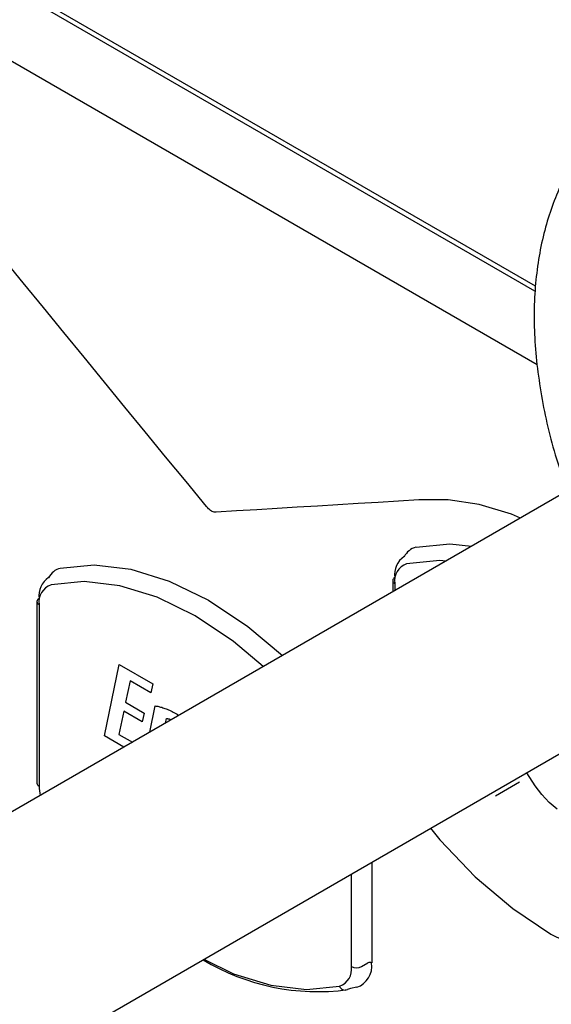
# Model space of a CAD drawing. Extents: x 8 to 111, y 1 to 86.
# Drawn here: x 23 to 24, y 9 to 10 of the extents above; entities that cross this region are included whole.
import ezdxf

# ---------------------------------------------------------------- set-up
doc = ezdxf.new("R2010")
doc.units = 0
doc.header["$MEASUREMENT"] = 0
doc.layers.add('OBJECT', color=7, linetype='CONTINUOUS')

msp = doc.modelspace()

# ---------------------------------------------------------------- linework, layer by layer
at = {"layer": 'OBJECT'}
for p, q in [((23.878, 9.693), (22.3128, 10.5965)), ((23.8775, 9.6875), (22.3078, 10.5937)), ((23.8798, 9.6052), (22.3509, 10.4879)), ((23.3051, 9.697), (23.2823, 9.7248)), ((23.3279, 9.6692), (23.3051, 9.697)), ((23.3507, 9.6414), (23.3279, 9.6692)), ((24.2338, 9.6491), (19.5346, 6.9363)), ((23.3734, 9.6137), (23.3507, 9.6414)), ((23.3962, 9.5859), (23.3734, 9.6137)), ((23.419, 9.5581), (23.3962, 9.5859)), ((23.4417, 9.5304), (23.419, 9.5581)), ((23.4645, 9.5026), (23.4417, 9.5304)), ((23.4873, 9.4748), (23.4645, 9.5026)), ((23.51, 9.4471), (23.4873, 9.4748)), ((23.7023, 9.4515), (23.6797, 9.4502)), ((23.725, 9.4529), (23.7023, 9.4515)), ((23.7476, 9.4543), (23.725, 9.4529)), ((23.7805, 9.4544), (23.7476, 9.4543)), ((23.8152, 9.4491), (23.7805, 9.4544)), ((23.5112, 9.4457), (23.51, 9.4471)), ((23.5123, 9.4445), (23.5112, 9.4457)), ((23.5134, 9.4435), (23.5123, 9.4445)), ((23.5145, 9.4426), (23.5134, 9.4435)), ((23.5156, 9.4419), (23.5145, 9.4426)), ((23.5166, 9.4414), (23.5156, 9.4419)), ((23.5177, 9.441), (23.5166, 9.4414)), ((23.5188, 9.4407), (23.5177, 9.441)), ((23.52, 9.4406), (23.5188, 9.4407)), ((23.5211, 9.4406), (23.52, 9.4406)), ((23.5438, 9.442), (23.5211, 9.4406)), ((23.5664, 9.4434), (23.5438, 9.442)), ((23.5891, 9.4447), (23.5664, 9.4434)), ((23.6117, 9.4461), (23.5891, 9.4447)), ((23.6344, 9.4474), (23.6117, 9.4461)), ((23.657, 9.4488), (23.6344, 9.4474)), ((23.6797, 9.4502), (23.657, 9.4488)), ((23.8511, 9.4384), (23.8152, 9.4491)), ((19.6599, 6.72), (24.3587, 9.4326)), ((23.8612, 9.434), (23.8511, 9.4384)), ((23.7184, 9.3643), (23.7184, 9.3516)), ((23.7207, 9.3611), (23.7207, 9.3529)), ((23.3206, 9.3408), (23.3206, 9.1378)), ((23.323, 9.3376), (23.323, 9.1346)), ((23.396, 9.1906), (23.4124, 9.2704)), ((23.4124, 9.2704), (23.4501, 9.2487)), ((23.4247, 9.2523), (23.4197, 9.2282)), ((23.448, 9.2388), (23.4247, 9.2523)), ((23.4501, 9.2487), (23.448, 9.2388)), ((23.4197, 9.2282), (23.4405, 9.2162)), ((23.4467, 9.1947), (23.4527, 9.2241)), ((23.4527, 9.2241), (23.4537, 9.224)), ((23.4537, 9.224), (23.4547, 9.2238)), ((23.4547, 9.2238), (23.4557, 9.2237)), ((23.4557, 9.2237), (23.4567, 9.2235)), ((23.4567, 9.2235), (23.4578, 9.2232)), ((23.4578, 9.2232), (23.4589, 9.2229)), ((23.4589, 9.2229), (23.4601, 9.2226)), ((23.4601, 9.2226), (23.4613, 9.2222)), ((23.4613, 9.2222), (23.4625, 9.2218)), ((23.4625, 9.2218), (23.4637, 9.2214)), ((23.4637, 9.2214), (23.465, 9.2209)), ((23.465, 9.2209), (23.4663, 9.2204)), ((23.4663, 9.2204), (23.4676, 9.2198)), ((23.4676, 9.2198), (23.4689, 9.2193)), ((23.4177, 9.2183), (23.4123, 9.1923)), ((23.4384, 9.2064), (23.4177, 9.2183)), ((23.4405, 9.2162), (23.4384, 9.2064)), ((23.4652, 9.21), (23.4641, 9.2048)), ((23.4656, 9.2099), (23.4652, 9.21)), ((23.4661, 9.2098), (23.4656, 9.2099)), ((23.4666, 9.2097), (23.4661, 9.2098)), ((23.4671, 9.2096), (23.4666, 9.2097)), ((23.4675, 9.2095), (23.4671, 9.2096)), ((23.468, 9.2094), (23.4675, 9.2095)), ((23.4684, 9.2093), (23.468, 9.2094)), ((23.4688, 9.2092), (23.4684, 9.2093)), ((23.4693, 9.209), (23.4688, 9.2092)), ((23.4689, 9.2193), (23.4703, 9.2186)), ((23.4697, 9.2089), (23.4693, 9.209)), ((23.4701, 9.2087), (23.4697, 9.2089)), ((23.4706, 9.2085), (23.4701, 9.2087)), ((23.4703, 9.2186), (23.4717, 9.218)), ((23.4706, 9.2085), (23.4706, 9.2085)), ((23.4717, 9.218), (23.473, 9.2172)), ((23.473, 9.2172), (23.4745, 9.2165)), ((23.4745, 9.2165), (23.4759, 9.2157)), ((23.4759, 9.2157), (23.4773, 9.2149)), ((23.4773, 9.2149), (23.4794, 9.2136)), ((23.4178, 9.1781), (23.396, 9.1906)), ((23.4123, 9.1923), (23.4274, 9.1836)), ((23.8777, 9.1349), (23.8684, 9.1495)), ((23.8333, 9.1238), (23.8602, 9.1394)), ((23.8852, 9.1252), (23.8777, 9.1349)), ((23.8935, 9.1164), (23.8852, 9.1252)), ((23.9023, 9.1088), (23.8935, 9.1164)), ((23.6949, 9.0493), (23.6949, 8.937)), ((23.6723, 8.9329), (23.6723, 9.0363)), ((23.6836, 8.9329), (23.6907, 8.937)), ((23.6714, 8.9084), (23.6678, 8.9072)), ((23.6782, 8.9098), (23.6714, 8.9084))]:
    msp.add_line(p, q, dxfattribs=at)
at = {"layer": 'OBJECT', "flags": 128}
for points in [[(23.7445, 9.4014), (23.7824, 9.4053), (23.8066, 9.4025)], [(23.7778, 9.3859), (23.771, 9.3867), (23.734, 9.3829)], [(23.3467, 9.3779), (23.3847, 9.3818), (23.4256, 9.377), (23.4685, 9.3637), (23.5125, 9.3422), (23.5564, 9.313), (23.595, 9.2804)], [(23.5737, 9.2681), (23.5404, 9.2962), (23.4976, 9.3247), (23.4549, 9.3456), (23.4131, 9.3585), (23.3733, 9.3631), (23.3363, 9.3594)], [(23.7607, 9.0874), (23.771, 9.0744), (23.8108, 9.0331), (23.8526, 8.9978), (23.8954, 8.9693), (23.9381, 8.9484), (23.9799, 8.9355), (24.0197, 8.9309), (24.0567, 8.9346)], [(23.5073, 8.9411), (23.5404, 8.9249), (23.5822, 8.912), (23.622, 8.9073), (23.6589, 8.9111)]]:
    msp.add_lwpolyline(points, dxfattribs=at)
at = {"layer": 'OBJECT'}
for centre, radius, start, end in [((23.7489, 9.3824), 0.0195, 103.2758, 154.1281), ((23.7441, 9.371), 0.0237, 122.5898, 188.1666), ((23.3512, 9.3589), 0.0195, 103.2758, 154.1281), ((23.7405, 9.3639), 0.02, 108.8868, 188.1668), ((23.3464, 9.3475), 0.0237, 122.5898, 188.1666), ((23.7224, 9.3639), 0.00402, 114.377, 174.3027), ((23.7224, 9.3647), 0.00402, 185.7021, 245.6174), ((23.3428, 9.3404), 0.02, 108.8868, 188.1668), ((23.3246, 9.3404), 0.00402, 114.377, 174.3027), ((23.3246, 9.3412), 0.00402, 185.7021, 245.6174), ((23.3246, 9.1382), 0.00402, 185.7021, 245.6174), ((23.3894, 9.1374), 0.0665, 182.4508, 191.5947), ((23.6345, 9.1534), 0.2485, 238.9596, 277.7075), ((23.6701, 8.9334), 0.025, 288.8875, 8.1668), ((23.6928, 8.9329), 0.00461, 62.6028, 117.3932), ((23.6525, 8.9301), 0.02, 288.8871, 8.1673), ((23.6779, 8.9438), 0.0123, 242.6097, 297.3912), ((23.6651, 8.9131), 0.0065, 197.4935, 294.468)]:
    msp.add_arc(centre, radius, start, end, dxfattribs=at)
for points, knots in [([(24.0012, 9.9088), (23.9905, 9.9027), (23.9651, 9.8879), (23.9331, 9.853), (23.9054, 9.808), (23.8866, 9.7555), (23.8766, 9.6963), (23.8758, 9.6313), (23.8852, 9.5623), (23.8984, 9.506), (23.9111, 9.4737), (23.9146, 9.4649)], [0, 0, 0, 0, 0.082341, 0.197253, 0.312804, 0.432206, 0.556997, 0.68642, 0.818202, 0.950102, 1, 1, 1, 1]), ([(21.4882, 9.5457), (21.4962, 9.5411), (21.5614, 9.5031), (21.7408, 9.3982), (21.9693, 9.2653), (22.1979, 9.1325), (22.3693, 9.033), (22.5407, 8.9336), (22.7693, 8.8013), (22.9979, 8.6691), (23.2264, 8.5372), (23.3979, 8.4384), (23.5693, 8.3396), (23.7979, 8.2082), (24.0264, 8.0769), (24.255, 7.9459), (24.4264, 7.8477), (24.5827, 7.7584), (24.6817, 7.7017), (24.7237, 7.6778)], [0, 0, 0, 0, 0.007413, 0.060396, 0.166362, 0.219345, 0.272327, 0.32531, 0.378293, 0.484259, 0.537241, 0.590224, 0.643207, 0.69619, 0.802155, 0.855138, 0.908121, 0.961104, 1, 1, 1, 1]), ([(21.5322, 9.4525), (21.5417, 9.447), (21.5809, 9.4241), (22.1566, 9.0888), (23.0645, 8.562), (24.0824, 7.9764), (24.562, 7.7025), (24.7033, 7.6218)], [0, 0, 0, 0, 0.008912, 0.036746, 0.546093, 0.866277, 1, 1, 1, 1])]:
    msp.add_open_spline(points, degree=3, knots=knots, dxfattribs=at)

doc.saveas('drawing.dxf')
